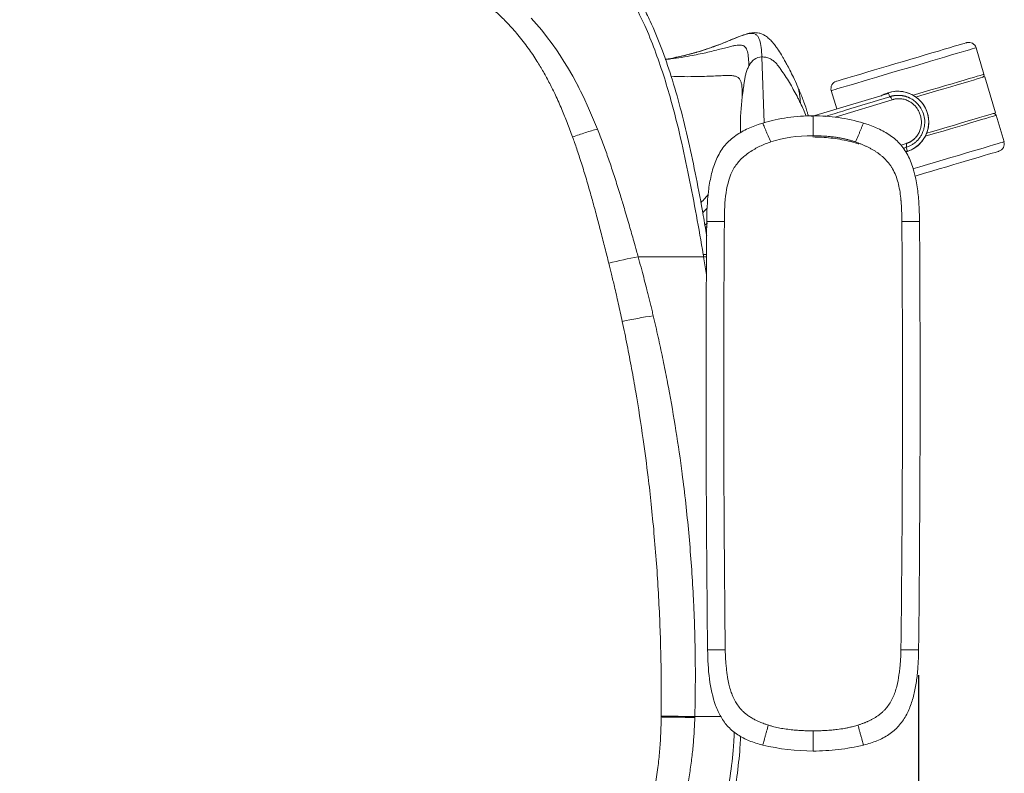
# Model space of a CAD drawing. Units: millimetres. Extents: x -26083 to -22672, y 30312 to 31197.
# Drawn here: x -25738 to -25347, y 30663 to 30963 of the extents above; entities that cross this region are included whole.
import ezdxf

# ---------------------------------------------------------------- set-up
doc = ezdxf.new("R2010")
doc.units = ezdxf.units.MM
doc.styles.get("Standard").update_dxf_attribs({"font": 'txt', "bigfont": 'gbcbig.shx'})
doc.dimstyles.new('ISO-25', dxfattribs={"dimtxt": 2.5, "dimasz": 2.5, "dimexe": 1.25, "dimexo": 0.625, "dimtad": 1, "dimtxsty": 'Standard', "dimcen": 2.5, "dimadec": 0, "dimazin": 0, "dimtfac": 1, "dimtmove": 0, "dimatfit": 3, "dimfxl": 1, "dimarcsym": 0})

# ---------------------------------------------------------------- blocks, each defined once
blk = doc.blocks.new('*D0')
at = {"color": 1, "lineweight": -2, "transparency": 16777216}
for p, q in [((-26044.98, 30702.31), (-26044.98, 30311.93)), ((-25381.19, 30702.31), (-25381.19, 30311.93)), ((-26034.98, 30321.93), (-25391.19, 30321.93))]:
    blk.add_line(p, q, dxfattribs=at)
at = {"color": 1, "transparency": 16777216}
for points in [[(-26034.98, 30323.6), (-26034.98, 30320.27), (-26044.98, 30321.93)], [(-25391.19, 30323.6), (-25391.19, 30320.27), (-25381.19, 30321.93)]]:
    blk.add_solid(points, dxfattribs=at)
at = {"layer": 'Defpoints', "color": 0, "transparency": 16777216}
for p in [(-26044.98, 30712.31), (-25381.19, 30712.31), (-25381.19, 30321.93)]:
    blk.add_point(p, dxfattribs=at)
at = {"color": 1, "transparency": 16777216, "insert": (-25713.08, 30341.93), "char_height": 20, "attachment_point": 5}
blk.add_mtext('W', dxfattribs=at)

msp = doc.modelspace()

# ---------------------------------------------------------------- linework, layer by layer
at = {"color": 7, "linetype": 'Continuous', "lineweight": 15}
for p, q in [((-25355.22, 30940.99), (-25358.34, 30951.54)), ((-25350.67, 30925.65), (-25354.93, 30940.04)), ((-25429.29, 30936.2), (-25429.45, 30936.51)), ((-25396.14, 30932.39), (-25423.7, 30924.28)), ((-25415.87, 30934.5), (-25413.71, 30927.22)), ((-25347.26, 30914.15), (-25350.39, 30924.69)), ((-25465.64, 30878.52), (-25465.35, 30878.69))]:
    msp.add_line(p, q, dxfattribs=at)
at = {"color": 8, "linetype": 'Continuous', "lineweight": 15}
for p, q in [((-25442.58, 30921.71), (-25443.42, 30947.87)), ((-25391.66, 30930.86), (-25414.38, 30923.9)), ((-25388.16, 30912.78), (-25386.09, 30913.49)), ((-25386.14, 30911.94), (-25387.19, 30911.58)), ((-25386.4, 30910.37), (-25385.73, 30910.61)), ((-25465.01, 30882), (-25466.07, 30881.07)), ((-25465.34, 30880.5), (-25465.9, 30880.06)), ((-25465.67, 30878.73), (-25465.35, 30878.93)), ((-25465.37, 30869.35), (-25466.71, 30869.41)), ((-25465.39, 30861.32), (-25466.56, 30868.49)), ((-25465.37, 30868.45), (-25466.56, 30868.49))]:
    msp.add_line(p, q, dxfattribs=at)
at = {"color": 8, "linetype": 'Continuous', "lineweight": 15, "flags": 128}
for points in [[(-25508.74, 30919.22), (-25512.25, 30927.56), (-25514.3, 30931.97), (-25515.41, 30934.23), (-25515.98, 30935.38), (-25516.28, 30935.95), (-25516.42, 30936.24), (-25516.5, 30936.38), (-25516.54, 30936.45), (-25516.55, 30936.49), (-25516.56, 30936.51), (-25516.57, 30936.52), (-25516.57, 30936.52), (-25516.57, 30936.52), (-25516.57, 30936.53), (-25516.57, 30936.53), (-25516.57, 30936.53), (-25516.57, 30936.53), (-25516.57, 30936.53), (-25516.57, 30936.53), (-25516.57, 30936.53), (-25516.57, 30936.53), (-25517.23, 30937.78), (-25518.55, 30940.2), (-25520.61, 30943.78), (-25522.03, 30946.12), (-25523.51, 30948.43), (-25525.04, 30950.7), (-25526.69, 30953.03), (-25528.94, 30956.04), (-25530.89, 30958.47), (-25532.94, 30960.9), (-25535.13, 30963.33)], [(-25358.34, 30951.54), (-25358.51, 30951.49), (-25359.01, 30951.34), (-25359.85, 30951.1), (-25361, 30950.75), (-25362.46, 30950.32), (-25364.21, 30949.8), (-25366.22, 30949.21), (-25368.48, 30948.54), (-25370.96, 30947.8), (-25373.63, 30947.01), (-25376.46, 30946.17), (-25379.41, 30945.3), (-25382.45, 30944.4), (-25385.55, 30943.48), (-25388.66, 30942.56), (-25391.76, 30941.64), (-25394.8, 30940.74), (-25397.75, 30939.87), (-25400.58, 30939.03), (-25403.25, 30938.24), (-25405.73, 30937.51), (-25407.99, 30936.84), (-25410, 30936.24), (-25411.75, 30935.72), (-25413.21, 30935.29), (-25414.36, 30934.95), (-25415.2, 30934.7), (-25415.7, 30934.55), (-25415.87, 30934.5)], [(-25383.36, 30932.66), (-25382.42, 30932.94), (-25379.33, 30933.85), (-25376.28, 30934.75), (-25373.33, 30935.63), (-25370.51, 30936.47), (-25367.84, 30937.26), (-25365.36, 30937.99), (-25363.1, 30938.66), (-25361.08, 30939.26), (-25359.33, 30939.77), (-25357.87, 30940.21), (-25356.72, 30940.55), (-25355.89, 30940.8), (-25355.38, 30940.94), (-25355.22, 30940.99)], [(-25350.39, 30924.69), (-25350.56, 30924.64), (-25351.06, 30924.5), (-25351.89, 30924.25), (-25353.05, 30923.91), (-25354.5, 30923.48), (-25356.25, 30922.96), (-25358.27, 30922.36), (-25360.53, 30921.69), (-25363.01, 30920.96), (-25365.68, 30920.17), (-25368.51, 30919.33), (-25371.46, 30918.45), (-25374.5, 30917.55), (-25377.59, 30916.64), (-25378.53, 30916.36)], [(-25383.48, 30903.42), (-25380.68, 30904.25), (-25377.59, 30905.17), (-25374.47, 30906.09), (-25371.37, 30907.01), (-25368.33, 30907.91), (-25365.38, 30908.78), (-25362.55, 30909.62), (-25359.89, 30910.41), (-25357.41, 30911.14), (-25355.14, 30911.81), (-25353.13, 30912.41), (-25351.38, 30912.93), (-25349.92, 30913.36), (-25348.77, 30913.7), (-25347.94, 30913.95), (-25347.43, 30914.1), (-25347.26, 30914.15)]]:
    msp.add_lwpolyline(points, dxfattribs=at)
at = {"color": 7, "linetype": 'Continuous', "lineweight": 15, "flags": 128}
for points in [[(-25413.84, 30938.23), (-25413.68, 30938.28), (-25413.17, 30938.43), (-25412.34, 30938.68), (-25411.19, 30939.02), (-25409.73, 30939.45), (-25408, 30939.96), (-25406, 30940.55), (-25403.76, 30941.21), (-25401.32, 30941.94), (-25398.71, 30942.71), (-25395.96, 30943.53), (-25393.1, 30944.37), (-25390.17, 30945.24), (-25387.22, 30946.12), (-25384.27, 30946.99), (-25381.38, 30947.85), (-25378.56, 30948.68), (-25375.88, 30949.48), (-25373.34, 30950.23), (-25371, 30950.92), (-25368.88, 30951.55), (-25367.01, 30952.1), (-25365.41, 30952.57), (-25364.11, 30952.96), (-25363.12, 30953.26), (-25362.45, 30953.45), (-25362.11, 30953.55), (-25362.07, 30953.57)], [(-25354.93, 30940.04), (-25354.93, 30940.03), (-25355.16, 30939.97), (-25355.73, 30939.8), (-25356.64, 30939.53), (-25357.88, 30939.16), (-25359.44, 30938.7), (-25361.29, 30938.15), (-25363.42, 30937.52), (-25365.8, 30936.82), (-25368.39, 30936.05), (-25371.17, 30935.23), (-25374.1, 30934.36), (-25377.15, 30933.45), (-25380.28, 30932.53), (-25382.24, 30931.95)], [(-25393.11, 30933.38), (-25394.56, 30932.96), (-25395.7, 30932.63)], [(-25393.11, 30933.39), (-25393.16, 30933.54), (-25393.19, 30933.65)], [(-25392.68, 30932.06), (-25392.92, 30932.8), (-25393.11, 30933.39)], [(-25350.67, 30925.65), (-25350.67, 30925.65), (-25350.9, 30925.59), (-25351.47, 30925.42), (-25352.38, 30925.15), (-25353.62, 30924.78), (-25355.18, 30924.32), (-25357.03, 30923.77), (-25359.16, 30923.14), (-25361.54, 30922.44), (-25364.13, 30921.67), (-25366.91, 30920.84), (-25369.84, 30919.98), (-25372.89, 30919.07), (-25376.02, 30918.14), (-25377.98, 30917.56)], [(-25386.14, 30911.94), (-25385.9, 30911.2), (-25385.71, 30910.62)], [(-25385.71, 30910.62), (-25385.66, 30910.47), (-25385.62, 30910.35)], [(-25349.29, 30910.42), (-25349.46, 30910.37), (-25349.96, 30910.22), (-25350.79, 30909.97), (-25351.94, 30909.63), (-25353.4, 30909.2), (-25355.13, 30908.69), (-25357.13, 30908.1), (-25359.37, 30907.43), (-25361.81, 30906.71), (-25364.42, 30905.94), (-25367.18, 30905.12), (-25370.03, 30904.27), (-25372.96, 30903.41), (-25375.92, 30902.53), (-25378.86, 30901.66), (-25381.76, 30900.8), (-25382.61, 30900.55)]]:
    msp.add_lwpolyline(points, dxfattribs=at)
at = {"color": 7, "linetype": 'Continuous', "lineweight": 15}
for centre, radius, start, end in [((-25361.22, 30950.69), 3, 16.5, 106.5), ((-25356.17, 30940.71), 1, 286.5, 16.5), ((-25412.99, 30935.35), 3, 106.5, 196.5), ((-25389.41, 30922), 12.26, 0, 107.987), ((-25389.41, 30922), 12.25, 288.0002, 107.9998), ((-25351.35, 30924.41), 1, 16.5, 106.5), ((-25389.41, 30922), 12.26, 286.542, 0), ((-25350.14, 30913.3), 3, 286.5, 16.5), ((-25466.01, 30718.32), 152.47, 100.0283, 104.517), ((-25462.09, 30676.8), 170.01, 98.2779, 102.501), ((-25493.55, 29365.92), 1320.1, 88.98067, 89.55974)]:
    msp.add_arc(centre, radius, start, end, dxfattribs=at)
at = {"color": 8, "linetype": 'Continuous', "lineweight": 15}
for points, knots in [([(-25518.6, 30916.08), (-25519.3, 30917.99), (-25520.65, 30921.66), (-25522.92, 30927.22), (-25525.23, 30932.41), (-25527.69, 30937.4), (-25530.13, 30941.9), (-25532.96, 30946.6), (-25536.28, 30951.54), (-25540.18, 30956.58), (-25544.33, 30961.23), (-25548.66, 30965.48), (-25552.93, 30969.14), (-25557.19, 30972.4), (-25561.35, 30975.29), (-25565.84, 30978.11), (-25570.66, 30980.86), (-25575.81, 30983.51), (-25581.29, 30986.03), (-25586.37, 30988.18), (-25589.67, 30989.38), (-25591, 30989.87)], [0, 0, 0, 0, 0.056814, 0.109257, 0.167897, 0.215458, 0.264931, 0.310991, 0.368838, 0.431388, 0.488819, 0.542835, 0.600665, 0.645415, 0.692412, 0.741643, 0.793093, 0.846743, 0.902588, 0.960688, 1, 1, 1, 1]), ([(-25466.71, 30869.41), (-25467.61, 30874.56), (-25469.4, 30884.86), (-25472.33, 30900.27), (-25475.61, 30915.6), (-25479.01, 30929.12), (-25482.49, 30940.81), (-25485.92, 30950.69), (-25489.69, 30960.08), (-25492.67, 30966), (-25494.09, 30968.81)], [0, 0, 0, 0, 0.150985, 0.302126, 0.453445, 0.604966, 0.706106, 0.807343, 0.908667, 1, 1, 1, 1]), ([(-25456.04, 30954.54), (-25455.97, 30954.57), (-25455, 30954.96), (-25453.47, 30955.59), (-25451.53, 30956.35), (-25449.98, 30956.86), (-25448.31, 30957.27), (-25446.84, 30957.3), (-25445.66, 30956.79), (-25444.85, 30955.88), (-25444.12, 30954.26), (-25443.61, 30951.69), (-25443.49, 30949.14), (-25443.42, 30947.87)], [0, 0, 0, 0, 0.004083, 0.053877, 0.103704, 0.153527, 0.203343, 0.302911, 0.402497, 0.50209, 0.601687, 0.800831, 1, 1, 1, 1]), ([(-25448.58, 30944.3), (-25448.63, 30945.36), (-25448.72, 30947.49), (-25449.05, 30949.7), (-25449.56, 30951.13), (-25450.15, 30951.98), (-25451.08, 30952.54), (-25452.34, 30952.66), (-25453.85, 30952.47), (-25455.31, 30952.17), (-25457.16, 30951.71), (-25459.41, 30951.12), (-25462.03, 30950.44), (-25464.89, 30949.74), (-25467.91, 30949.07), (-25472.78, 30948.11), (-25477.43, 30947.33), (-25481.06, 30946.96), (-25481.78, 30946.88)], [0, 0, 0, 0, 0.146341, 0.292711, 0.365925, 0.439093, 0.512236, 0.585453, 0.622079, 0.658682, 0.695281, 0.731876, 0.76846, 0.805057, 0.84165, 0.878235, 0.975766, 1, 1, 1, 1]), ([(-25451.2, 30932.03), (-25451.21, 30932.84), (-25451.24, 30934.37), (-25451.37, 30936.31), (-25451.63, 30937.83), (-25452.08, 30938.95), (-25452.78, 30939.74), (-25453.8, 30940.23), (-25455.23, 30940.48), (-25457.13, 30940.53), (-25459.58, 30940.45), (-25462.62, 30940.29), (-25466.29, 30940.13), (-25470.63, 30940.04), (-25475.09, 30940.03), (-25478.12, 30940.14), (-25479.46, 30940.18)], [0, 0, 0, 0, 0.129658, 0.243449, 0.342492, 0.428063, 0.501642, 0.565, 0.62031, 0.670264, 0.718029, 0.766904, 0.819856, 0.879253, 0.946909, 1, 1, 1, 1]), ([(-25451.2, 30932.03), (-25451.63, 30927.86), (-25452.13, 30923.09), (-25451.94, 30918.3), (-25451.91, 30917.7)], [0, 0, 0, 0, 0.8739549, 1, 1, 1, 1]), ([(-25418.13, 30924.27), (-25415.51, 30925.07), (-25407.01, 30927.67), (-25398.54, 30930.27), (-25392.67, 30932.06)], [0, 0, 0, 0, 0.30793, 1, 1, 1, 1]), ([(-25428.09, 30929.46), (-25427.27, 30927.8), (-25426.44, 30926.13), (-25425.86, 30924.38), (-25425.86, 30924.37)], [0, 0, 0, 0, 0.997482, 1, 1, 1, 1]), ([(-25467.67, 30889.96), (-25467.09, 30890.58), (-25466.07, 30891.64), (-25465.15, 30892.73), (-25464.76, 30893.18)], [0, 0, 0, 0, 0.581173, 1, 1, 1, 1]), ([(-25465.19, 30887.81), (-25465.23, 30887.77), (-25465.78, 30887.15), (-25466.38, 30886.55), (-25466.93, 30885.99)], [0, 0, 0, 0, 0.076797, 1, 1, 1, 1]), ([(-25459.75, 30685.83), (-25460.36, 30685.83), (-25463.47, 30685.82), (-25467.13, 30685.82), (-25470.07, 30685.82)], [0, 0, 0, 0, 0.196109, 1, 1, 1, 1]), ([(-25613.17, 30552.46), (-25606.74, 30553.16), (-25593.86, 30554.54), (-25574.66, 30557.23), (-25558.13, 30560.25), (-25544.3, 30563.53), (-25533.11, 30566.77), (-25522.13, 30570.7), (-25511.45, 30575.48), (-25501.81, 30580.94), (-25493.29, 30587.02), (-25485.91, 30593.58), (-25479.3, 30600.99), (-25473.58, 30609.14), (-25468.75, 30617.89), (-25464.47, 30627.66), (-25460.86, 30638.43), (-25457.97, 30650.11), (-25455.95, 30661.95), (-25454.77, 30671.83), (-25454.46, 30677.76), (-25454.36, 30679.7)], [0, 0, 0, 0, 0.084028, 0.168265, 0.252753, 0.303588, 0.354541, 0.40563, 0.456878, 0.508314, 0.551348, 0.594528, 0.637793, 0.681109, 0.724433, 0.767703, 0.819556, 0.871367, 0.923137, 0.974863, 1, 1, 1, 1])]:
    msp.add_open_spline(points, degree=3, knots=knots, dxfattribs=at)
at = {"color": 7, "linetype": 'Continuous', "lineweight": 15}
for points, knots in [([(-25465.35, 30876.87), (-25465.8, 30879.54), (-25467.11, 30887.29), (-25469.45, 30899.78), (-25472.44, 30914.08), (-25475.69, 30927.48), (-25479.27, 30939.96), (-25483.25, 30951.45), (-25487.01, 30960.73), (-25489.7, 30966.02), (-25490.68, 30967.95)], [0, 0, 0, 0, 0.085356, 0.247519, 0.401209, 0.546466, 0.683308, 0.811721, 0.931655, 1, 1, 1, 1]), ([(-25456.04, 30954.53), (-25456.26, 30954.43), (-25457.2, 30954.01), (-25458.76, 30953.37), (-25460.76, 30952.61), (-25463.13, 30951.75), (-25466.13, 30950.72), (-25469.13, 30949.8), (-25472.16, 30948.96), (-25474.73, 30948.29), (-25477.49, 30947.66), (-25479.89, 30947.19), (-25481.3, 30946.99), (-25481.8, 30946.93)], [0, 0, 0, 0, 0.025813, 0.108576, 0.206789, 0.304093, 0.400364, 0.554056, 0.632176, 0.719057, 0.819669, 0.936626, 1, 1, 1, 1]), ([(-25478.44, 30947.57), (-25477.28, 30947.8), (-25473.71, 30948.52), (-25469.09, 30949.82), (-25464.62, 30951.26), (-25461.42, 30952.4), (-25458.5, 30953.53), (-25456.84, 30954.21), (-25456.04, 30954.54)], [0, 0, 0, 0, 0.140306, 0.43077, 0.576025, 0.721326, 0.866664, 1, 1, 1, 1]), ([(-25429.35, 30936.37), (-25429.87, 30937.51), (-25430.81, 30939.62), (-25432.21, 30942.45), (-25433.39, 30944.68), (-25434.31, 30946.36), (-25435.05, 30947.63), (-25436, 30949.22), (-25436.97, 30950.72), (-25437.88, 30952.02), (-25438.55, 30952.92), (-25439.4, 30953.97), (-25440.56, 30955.18), (-25441.9, 30956.25), (-25443.32, 30957), (-25445.03, 30957.52), (-25446.84, 30957.59), (-25448.9, 30957.23), (-25450.95, 30956.57), (-25452.92, 30955.81), (-25455.03, 30954.95), (-25456.78, 30954.22), (-25457.91, 30953.77), (-25458.06, 30953.72)], [0, 0, 0, 0, 0.0653551, 0.1200924, 0.1637298, 0.1960215, 0.2189212, 0.2395732, 0.2925691, 0.315005, 0.3368935, 0.372612, 0.4161817, 0.4674461, 0.509701, 0.5532579, 0.6455189, 0.7368552, 0.8177136, 0.8695919, 0.9271329, 0.9904234, 1, 1, 1, 1]), ([(-25461.96, 30952.22), (-25462.59, 30951.99), (-25464.13, 30951.41), (-25465.78, 30950.88), (-25466.75, 30950.56)], [0, 0, 0, 0, 0.409493, 1, 1, 1, 1]), ([(-25469.07, 30949.85), (-25469.76, 30949.64), (-25471.56, 30949.12), (-25474.7, 30948.33), (-25477.14, 30947.8), (-25478.43, 30947.53)], [0, 0, 0, 0, 0.231806, 0.595562, 1, 1, 1, 1]), ([(-25448.58, 30944.3), (-25448.45, 30944.54), (-25448.31, 30944.78), (-25448.03, 30945.24), (-25447.88, 30945.46), (-25447.39, 30946.12), (-25447, 30946.52), (-25445.66, 30947.51), (-25444.54, 30947.87), (-25443.42, 30947.87)], [0, 0, 0, 0, 0.125, 0.125, 0.25, 0.25, 0.5, 0.5, 1, 1, 1, 1]), ([(-25428.09, 30929.46), (-25428.31, 30929.93), (-25428.54, 30930.4), (-25429, 30931.33), (-25429.23, 30931.79), (-25429.94, 30933.17), (-25430.44, 30934.08), (-25431.45, 30935.9), (-25431.97, 30936.8), (-25433.04, 30938.58), (-25433.59, 30939.46), (-25434.72, 30941.2), (-25435.29, 30942.07), (-25436.18, 30943.34), (-25436.49, 30943.77), (-25437.12, 30944.59), (-25437.46, 30944.99), (-25438.17, 30945.75), (-25438.55, 30946.11), (-25439.39, 30946.75), (-25439.84, 30947.03), (-25440.8, 30947.47), (-25441.31, 30947.63), (-25442.36, 30947.83), (-25442.89, 30947.87), (-25443.42, 30947.87)], [0, 0, 0, 0, 0.0625, 0.0625, 0.125, 0.125, 0.25, 0.25, 0.375, 0.375, 0.5, 0.5, 0.625, 0.625, 0.6875, 0.6875, 0.75, 0.75, 0.8125, 0.8125, 0.875, 0.875, 0.9375, 0.9375, 1, 1, 1, 1]), ([(-25451.2, 30932.03), (-25451.08, 30933.07), (-25450.95, 30934.11), (-25450.75, 30935.67), (-25450.67, 30936.19), (-25450.52, 30937.23), (-25450.44, 30937.75), (-25450.28, 30938.79), (-25450.2, 30939.31), (-25450.01, 30940.34), (-25449.89, 30940.85), (-25449.61, 30941.87), (-25449.45, 30942.37), (-25449.06, 30943.35), (-25448.83, 30943.84), (-25448.58, 30944.3)], [0, 0, 0, 0, 0.25, 0.25, 0.375, 0.375, 0.5, 0.5, 0.625, 0.625, 0.75, 0.75, 0.875, 0.875, 1, 1, 1, 1]), ([(-25424.97, 30924.41), (-25425.1, 30924.86), (-25425.41, 30926), (-25426.06, 30928.05), (-25427.12, 30931.05), (-25428.23, 30933.83), (-25429.1, 30935.74), (-25429.32, 30936.23)], [0, 0, 0, 0, 0.1175864, 0.2969498, 0.5173503, 0.8745848, 1, 1, 1, 1]), ([(-25429.29, 30936.2), (-25429.1, 30935.71), (-25428.94, 30935.2), (-25428.67, 30934.14), (-25428.56, 30933.59), (-25428.29, 30931.89), (-25428.18, 30930.7), (-25428.09, 30929.46)], [0, 0, 0, 0, 0.25, 0.25, 0.5, 0.5, 1, 1, 1, 1]), ([(-25395.69, 30932.63), (-25395.78, 30932.58), (-25395.93, 30932.5), (-25396.07, 30932.42), (-25396.14, 30932.39)], [0, 0, 0, 0, 0.543751, 1, 1, 1, 1]), ([(-25395.69, 30932.63), (-25395.44, 30932.75), (-25394.98, 30932.98), (-25394.21, 30933.31), (-25393.54, 30933.54), (-25393.25, 30933.64), (-25393.19, 30933.65)], [0, 0, 0, 0, 0.463591, 0.821306, 0.964393, 1, 1, 1, 1]), ([(-25392.68, 30932.06), (-25392.58, 30932.1), (-25392.38, 30932.16), (-25392.09, 30932.25), (-25391.79, 30932.33), (-25391.48, 30932.4), (-25391.18, 30932.46), (-25390.87, 30932.51), (-25390.56, 30932.55), (-25390.24, 30932.59), (-25389.93, 30932.61), (-25389.61, 30932.62), (-25389.29, 30932.63), (-25388.98, 30932.62), (-25388.66, 30932.61), (-25388.34, 30932.59), (-25388.02, 30932.55), (-25387.7, 30932.51), (-25387.38, 30932.45), (-25387.07, 30932.39), (-25386.75, 30932.32), (-25386.44, 30932.23), (-25386.13, 30932.14), (-25385.82, 30932.04), (-25385.51, 30931.92), (-25385.21, 30931.8), (-25384.91, 30931.67), (-25384.12, 30931.29), (-25382.83, 30930.49), (-25381.37, 30929.11), (-25380.1, 30927.37), (-25379.14, 30925.27), (-25378.67, 30922.84), (-25378.77, 30920.54), (-25379.23, 30918.66), (-25379.77, 30917.38), (-25380.24, 30916.55), (-25380.6, 30916), (-25380.98, 30915.47), (-25381.4, 30914.97), (-25381.85, 30914.51), (-25382.32, 30914.07), (-25382.81, 30913.66), (-25383.32, 30913.29), (-25383.86, 30912.95), (-25384.41, 30912.64), (-25384.97, 30912.37), (-25385.55, 30912.13), (-25385.94, 30912), (-25386.14, 30911.94)], [0, 0, 0, 0, 0.009488, 0.018982, 0.028485, 0.037995, 0.047514, 0.057042, 0.066579, 0.076126, 0.085683, 0.095251, 0.10483, 0.114421, 0.124024, 0.13364, 0.143268, 0.152909, 0.162565, 0.172234, 0.181918, 0.191617, 0.201332, 0.211062, 0.220809, 0.230572, 0.240352, 0.250149, 0.308741, 0.374831, 0.427481, 0.499783, 0.578278, 0.646092, 0.703213, 0.749644, 0.769245, 0.788776, 0.808242, 0.827646, 0.846989, 0.866277, 0.885512, 0.904697, 0.923836, 0.942932, 0.961989, 0.981011, 1, 1, 1, 1]), ([(-25392.67, 30932.06), (-25392.61, 30932.07), (-25392.54, 30932.05), (-25392.37, 30931.95), (-25392.28, 30931.87), (-25392.1, 30931.65), (-25392, 30931.51), (-25391.82, 30931.2), (-25391.74, 30931.03), (-25391.66, 30930.86)], [0, 0, 0, 0, 0.25, 0.25, 0.5, 0.5, 0.75, 0.75, 1, 1, 1, 1]), ([(-25386.09, 30913.5), (-25386, 30913.52), (-25385.82, 30913.58), (-25385.56, 30913.67), (-25385.29, 30913.78), (-25385.03, 30913.89), (-25384.78, 30914.01), (-25384.53, 30914.14), (-25384.28, 30914.29), (-25384.04, 30914.44), (-25383.8, 30914.6), (-25383.56, 30914.77), (-25383.33, 30914.95), (-25382.73, 30915.45), (-25381.85, 30916.38), (-25381.09, 30917.62), (-25380.65, 30918.65), (-25380.4, 30919.39), (-25380.22, 30920.15), (-25380.1, 30920.92), (-25380.06, 30921.69), (-25380.08, 30922.47), (-25380.17, 30923.26), (-25380.33, 30924.06), (-25380.61, 30925.06), (-25381.06, 30926.22), (-25381.78, 30927.46), (-25382.67, 30928.55), (-25383.72, 30929.49), (-25384.76, 30930.17), (-25385.72, 30930.64), (-25386.54, 30930.94), (-25387.4, 30931.15), (-25388.14, 30931.26), (-25388.77, 30931.3), (-25389.27, 30931.3), (-25389.77, 30931.27), (-25390.25, 30931.22), (-25390.73, 30931.13), (-25391.2, 30931.01), (-25391.51, 30930.91), (-25391.66, 30930.86)], [0, 0, 0, 0, 0.010476, 0.020898, 0.031282, 0.041642, 0.051992, 0.062346, 0.072719, 0.083126, 0.093581, 0.104098, 0.114692, 0.125375, 0.188019, 0.249798, 0.278163, 0.30589, 0.333191, 0.360289, 0.387405, 0.414759, 0.442562, 0.471009, 0.500279, 0.552235, 0.602024, 0.6508, 0.699833, 0.750401, 0.781422, 0.812259, 0.843305, 0.87495, 0.893129, 0.911083, 0.928884, 0.946603, 0.964314, 0.982089, 1, 1, 1, 1]), ([(-25423.08, 30924.51), (-25426.46, 30924.51), (-25429.85, 30924.26), (-25436.54, 30923.28), (-25439.84, 30922.55), (-25443.08, 30921.59)], [0, 0, 0, 0, 0.5, 0.5, 1, 1, 1, 1]), ([(-25423.08, 30916.55), (-25423.08, 30917.44), (-25423.08, 30919.19), (-25423.08, 30921.66), (-25423.08, 30923.45), (-25423.08, 30924.38), (-25423.08, 30924.46), (-25423.08, 30924.51)], [0, 0, 0, 0, 0.264654, 0.52131, 0.764247, 0.879541, 1, 1, 1, 1]), ([(-25403.08, 30921.59), (-25406.32, 30922.55), (-25409.63, 30923.28), (-25416.32, 30924.26), (-25419.7, 30924.51), (-25423.08, 30924.51)], [0, 0, 0, 0, 0.5, 0.5, 1, 1, 1, 1]), ([(-25508.74, 30919.22), (-25510.22, 30918.82), (-25511.84, 30918.34), (-25515.2, 30917.27), (-25516.92, 30916.68), (-25518.6, 30916.08)], [0, 0, 0, 0, 0.5, 0.5, 1, 1, 1, 1]), ([(-25492.56, 30868.46), (-25492.78, 30869.24), (-25493.36, 30871.34), (-25494.23, 30874.43), (-25495.17, 30877.76), (-25496.41, 30882.07), (-25497.89, 30887.12), (-25499.74, 30893.25), (-25501.57, 30899.11), (-25503.24, 30904.17), (-25504.58, 30908.05), (-25505.57, 30910.87), (-25506.6, 30913.67), (-25507.65, 30916.45), (-25508.37, 30918.3), (-25508.74, 30919.22)], [0, 0, 0, 0, 0.045798, 0.122382, 0.180383, 0.240603, 0.374489, 0.476232, 0.601267, 0.720036, 0.776161, 0.832217, 0.888208, 0.944135, 1, 1, 1, 1]), ([(-25444.92, 30921), (-25446.69, 30920.4), (-25448.47, 30919.68), (-25451.86, 30917.95), (-25453.48, 30916.94), (-25455.7, 30915.18), (-25456.41, 30914.55), (-25457.73, 30913.21), (-25458.35, 30912.49), (-25460.04, 30910.18), (-25460.97, 30908.46), (-25462.5, 30904.77), (-25463.09, 30902.8), (-25464.04, 30898.74), (-25464.39, 30896.65), (-25465.16, 30890.38), (-25465.31, 30886.21), (-25465.34, 30882.51)], [0, 0, 0, 0, 0.125, 0.125, 0.25, 0.25, 0.3125, 0.3125, 0.375, 0.375, 0.5, 0.5, 0.625, 0.625, 0.75, 0.75, 1, 1, 1, 1]), ([(-25439.89, 30914.12), (-25440.24, 30914.91), (-25440.59, 30915.7), (-25441.11, 30916.87), (-25441.28, 30917.26), (-25441.61, 30918.03), (-25441.77, 30918.41), (-25442.08, 30919.15), (-25442.22, 30919.51), (-25442.49, 30920.17), (-25442.62, 30920.48), (-25442.83, 30921), (-25442.92, 30921.21), (-25443.05, 30921.51), (-25443.08, 30921.59), (-25443.08, 30921.59)], [0, 0, 0, 0, 0.25, 0.25, 0.375, 0.375, 0.5, 0.5, 0.625, 0.625, 0.75, 0.75, 0.875, 0.875, 1, 1, 1, 1]), ([(-25403.08, 30921.59), (-25403.08, 30921.59), (-25403.12, 30921.51), (-25403.25, 30921.21), (-25403.34, 30921), (-25403.55, 30920.48), (-25403.68, 30920.17), (-25403.94, 30919.51), (-25404.09, 30919.15), (-25404.39, 30918.41), (-25404.55, 30918.03), (-25404.89, 30917.26), (-25405.06, 30916.87), (-25405.57, 30915.7), (-25405.93, 30914.91), (-25406.27, 30914.12)], [0, 0, 0, 0, 0.125, 0.125, 0.25, 0.25, 0.375, 0.375, 0.5, 0.5, 0.625, 0.625, 0.75, 0.75, 1, 1, 1, 1]), ([(-25380.83, 30882.51), (-25380.85, 30884.36), (-25380.89, 30886.34), (-25381.1, 30890.44), (-25381.27, 30892.55), (-25382.07, 30898.91), (-25382.97, 30903.16), (-25384.93, 30907.78), (-25385.79, 30909.55), (-25387.36, 30911.96), (-25389.21, 30914.08), (-25392.01, 30916.53), (-25394.4, 30917.99), (-25397.74, 30919.68), (-25399.47, 30920.4), (-25401.25, 30921)], [0, 0, 0, 0, 0.125, 0.125, 0.25, 0.25, 0.5, 0.5, 0.5625, 0.625, 0.6875, 0.75, 0.875, 0.875, 1, 1, 1, 1]), ([(-25504.23, 30865.92), (-25504.48, 30866.93), (-25504.99, 30868.96), (-25505.76, 30872.02), (-25506.55, 30875.13), (-25507.58, 30879.11), (-25508.9, 30884.15), (-25510.23, 30889.07), (-25511.37, 30893.15), (-25512.23, 30896.18), (-25513.15, 30899.32), (-25514.1, 30902.46), (-25515.06, 30905.56), (-25516.02, 30908.54), (-25516.93, 30911.28), (-25517.78, 30913.76), (-25518.34, 30915.33), (-25518.6, 30916.08)], [0, 0, 0, 0, 0.059659, 0.120153, 0.181479, 0.243634, 0.356372, 0.480666, 0.536147, 0.599994, 0.661961, 0.723909, 0.788794, 0.848841, 0.904053, 0.954438, 1, 1, 1, 1]), ([(-25404.88, 30913.3), (-25405.11, 30913.37), (-25406.47, 30913.83), (-25410.16, 30914.75), (-25416.01, 30915.86), (-25420.76, 30916.01), (-25423.14, 30916.09)], [0, 0, 0, 0, 0.039009, 0.231268, 0.615667, 1, 1, 1, 1]), ([(-25406.27, 30914.12), (-25406.48, 30914.19), (-25406.88, 30914.33), (-25407.5, 30914.52), (-25408.11, 30914.7), (-25408.72, 30914.87), (-25409.32, 30915.03), (-25409.93, 30915.18), (-25410.54, 30915.33), (-25411.15, 30915.46), (-25411.75, 30915.58), (-25412.36, 30915.7), (-25412.97, 30915.8), (-25413.57, 30915.9), (-25414.54, 30916.04), (-25415.87, 30916.21), (-25417.6, 30916.36), (-25419.38, 30916.47), (-25421.21, 30916.54), (-25422.45, 30916.55), (-25423.08, 30916.55)], [0, 0, 0, 0, 0.037777, 0.075312, 0.112621, 0.149719, 0.186619, 0.223337, 0.259886, 0.296288, 0.332565, 0.368738, 0.404827, 0.440851, 0.476825, 0.576031, 0.677475, 0.781645, 0.889006, 1, 1, 1, 1]), ([(-25439.89, 30914.12), (-25441.35, 30913.63), (-25442.79, 30913.05), (-25445.61, 30911.7), (-25447, 30910.93), (-25449.59, 30909.18), (-25450.8, 30908.19), (-25452.42, 30906.53), (-25452.93, 30905.95), (-25453.86, 30904.72), (-25454.29, 30904.07), (-25457.76, 30897.95), (-25458.28, 30890.5), (-25458.34, 30882.55)], [0, 0, 0, 0, 0.125, 0.125, 0.25, 0.25, 0.375, 0.375, 0.4375, 0.4375, 0.5, 0.5, 1, 1, 1, 1]), ([(-25387.83, 30882.55), (-25387.84, 30883.05), (-25387.85, 30883.99), (-25387.87, 30885.33), (-25387.91, 30886.54), (-25387.95, 30887.62), (-25388, 30888.56), (-25388.05, 30889.38), (-25388.11, 30890.07), (-25388.15, 30890.64), (-25388.19, 30891.09), (-25388.22, 30891.41), (-25388.25, 30891.62), (-25388.37, 30892.8), (-25388.65, 30894.93), (-25389.3, 30897.96), (-25390.2, 30900.8), (-25391.11, 30902.74), (-25391.79, 30903.89), (-25392.2, 30904.55), (-25392.99, 30905.66), (-25394.26, 30907.12), (-25395.71, 30908.44), (-25396.93, 30909.4), (-25397.89, 30910.08), (-25398.86, 30910.7), (-25399.87, 30911.3), (-25400.9, 30911.85), (-25401.96, 30912.38), (-25403.02, 30912.86), (-25404.1, 30913.32), (-25405.18, 30913.74), (-25405.91, 30914), (-25406.27, 30914.12)], [0, 0, 0, 0, 0.03696, 0.070521, 0.100717, 0.127597, 0.15122, 0.171648, 0.188942, 0.20316, 0.214351, 0.222559, 0.227816, 0.230141, 0.311057, 0.388524, 0.462574, 0.533731, 0.548347, 0.5629, 0.591903, 0.649753, 0.707793, 0.738837, 0.766272, 0.795595, 0.824955, 0.854318, 0.883641, 0.912879, 0.942019, 0.971057, 1, 1, 1, 1]), ([(-25386.14, 30911.94), (-25386.09, 30911.97), (-25386.04, 30912.03), (-25385.98, 30912.21), (-25385.96, 30912.33), (-25385.95, 30912.61), (-25385.96, 30912.78), (-25386.01, 30913.13), (-25386.05, 30913.31), (-25386.09, 30913.49)], [0, 0, 0, 0, 0.25, 0.25, 0.5, 0.5, 0.75, 0.75, 1, 1, 1, 1]), ([(-25385.62, 30910.35), (-25385.85, 30910.27), (-25386.1, 30910.19), (-25386.24, 30910.16), (-25386.25, 30910.15)], [0, 0, 0, 0, 0.903479, 1, 1, 1, 1]), ([(-25465.34, 30882.51), (-25465.34, 30882.51), (-25465.04, 30882.52), (-25464.38, 30882.53), (-25463.88, 30882.53), (-25463.27, 30882.54), (-25461.66, 30882.55), (-25460.03, 30882.55), (-25458.34, 30882.55)], [0, 0, 0, 0, 0.25, 0.25, 0.375, 0.5, 0.5, 1, 1, 1, 1]), ([(-25380.83, 30882.51), (-25380.84, 30882.51), (-25381.13, 30882.52), (-25382, 30882.53), (-25382.57, 30882.54), (-25384.52, 30882.55), (-25386.14, 30882.55), (-25387.83, 30882.55)], [0, 0, 0, 0, 0.25, 0.25, 0.5, 0.5, 1, 1, 1, 1]), ([(-25492.56, 30868.46), (-25487.74, 30868.46), (-25483.13, 30868.47), (-25474.44, 30868.48), (-25470.35, 30868.49), (-25466.56, 30868.5)], [0, 0, 0, 0, 0.5, 0.5, 1, 1, 1, 1]), ([(-25486.56, 30845.04), (-25486.73, 30845.73), (-25487.05, 30847.11), (-25487.55, 30849.19), (-25488.06, 30851.26), (-25488.57, 30853.32), (-25489.17, 30855.71), (-25489.94, 30858.7), (-25490.9, 30862.37), (-25491.8, 30865.72), (-25492.37, 30867.77), (-25492.56, 30868.46)], [0, 0, 0, 0, 0.088167, 0.176309, 0.264426, 0.352517, 0.440575, 0.569819, 0.735736, 0.911561, 1, 1, 1, 1]), ([(-25498.89, 30842.78), (-25499.41, 30845.21), (-25500.41, 30849.87), (-25501.85, 30856.11), (-25503.11, 30861.39), (-25503.86, 30864.45), (-25504.23, 30865.92)], [0, 0, 0, 0, 0.313896, 0.601725, 0.809209, 1, 1, 1, 1]), ([(-25470.07, 30685.82), (-25470.05, 30686.56), (-25470.01, 30688.05), (-25469.96, 30690.29), (-25469.92, 30692.54), (-25469.89, 30694.81), (-25469.87, 30697.09), (-25469.86, 30699.38), (-25469.85, 30701.69), (-25469.85, 30704.01), (-25469.87, 30706.34), (-25469.89, 30708.69), (-25469.92, 30711.05), (-25469.96, 30713.42), (-25470.01, 30715.81), (-25470.07, 30718.21), (-25470.14, 30720.63), (-25470.21, 30723.06), (-25470.3, 30725.5), (-25470.4, 30727.95), (-25470.51, 30730.43), (-25470.63, 30732.91), (-25470.93, 30738.46), (-25471.48, 30747.09), (-25472.44, 30758.79), (-25473.63, 30770.53), (-25475.26, 30784.05), (-25477.48, 30799.45), (-25479.68, 30812.16), (-25481.28, 30820.51), (-25482.06, 30824.44), (-25482.88, 30828.43), (-25483.73, 30832.49), (-25484.63, 30836.61), (-25485.57, 30840.81), (-25486.23, 30843.62), (-25486.56, 30845.04)], [0, 0, 0, 0, 0.013856, 0.027795, 0.041817, 0.055924, 0.070113, 0.084386, 0.098743, 0.113183, 0.127707, 0.142316, 0.15701, 0.17179, 0.186657, 0.201612, 0.216655, 0.231786, 0.247005, 0.262313, 0.277709, 0.293193, 0.308765, 0.381536, 0.454659, 0.528143, 0.601975, 0.70927, 0.818837, 0.843326, 0.868276, 0.893688, 0.919562, 0.945904, 0.972717, 1, 1, 1, 1]), ([(-25483.41, 30685.99), (-25483.4, 30686.7), (-25483.39, 30688.1), (-25483.38, 30690.17), (-25483.37, 30692.16), (-25483.37, 30694.08), (-25483.38, 30695.92), (-25483.39, 30697.69), (-25483.41, 30700.73), (-25483.46, 30705.36), (-25483.62, 30713.23), (-25483.94, 30723.16), (-25484.5, 30734.82), (-25485.27, 30746.72), (-25486.23, 30758.51), (-25487.34, 30769.95), (-25488.74, 30782.35), (-25490.69, 30797.23), (-25492.7, 30810.04), (-25494.33, 30819.4), (-25495.17, 30824.05), (-25496.04, 30828.72), (-25496.95, 30833.4), (-25497.9, 30838.09), (-25498.56, 30841.21), (-25498.89, 30842.78)], [0, 0, 0, 0, 0.0135215, 0.0265785, 0.0391715, 0.0513011, 0.0629674, 0.0741708, 0.0849117, 0.1205582, 0.1620858, 0.2343334, 0.3089554, 0.3837025, 0.4608533, 0.5335723, 0.6020985, 0.6979026, 0.8188048, 0.8487073, 0.8787252, 0.9088609, 0.9391169, 0.9694957, 1, 1, 1, 1]), ([(-25457.98, 30712.36), (-25459.21, 30712.36), (-25460.97, 30712.36), (-25463.14, 30712.35), (-25463.78, 30712.34), (-25464.7, 30712.33), (-25464.98, 30712.32), (-25464.98, 30712.31)], [0, 0, 0, 0, 0.5, 0.5, 0.75, 0.75, 1, 1, 1, 1]), ([(-25464.98, 30712.31), (-25464.89, 30704.54), (-25464.2, 30696.69), (-25461.2, 30688.6), (-25460.49, 30687.07), (-25458.83, 30684.22), (-25457.87, 30682.91), (-25455.67, 30680.55), (-25454.42, 30679.49), (-25451.65, 30677.66), (-25450.11, 30676.87), (-25448.45, 30676.2)], [0, 0, 0, 0, 0.5, 0.5, 0.625, 0.625, 0.75, 0.75, 0.875, 0.875, 1, 1, 1, 1]), ([(-25440.91, 30682.42), (-25441.11, 30682.48), (-25441.53, 30682.62), (-25442.22, 30682.86), (-25443, 30683.14), (-25443.87, 30683.49), (-25444.82, 30683.9), (-25445.72, 30684.33), (-25446.8, 30684.89), (-25447.73, 30685.43), (-25448.89, 30686.19), (-25449.85, 30686.91), (-25450.86, 30687.8), (-25451.95, 30688.9), (-25453.09, 30690.32), (-25454.28, 30692.26), (-25455.22, 30694.3), (-25455.99, 30696.51), (-25456.59, 30698.82), (-25457, 30701.04), (-25457.32, 30703.22), (-25457.55, 30705.22), (-25457.71, 30706.86), (-25457.83, 30708.31), (-25457.9, 30709.59), (-25457.96, 30711.04), (-25457.97, 30711.96), (-25457.98, 30712.36)], [0, 0, 0, 0, 0.016382, 0.035649, 0.057773, 0.082712, 0.110378, 0.14062, 0.161888, 0.207545, 0.226578, 0.271925, 0.303303, 0.334107, 0.39482, 0.448266, 0.514937, 0.573379, 0.635056, 0.705112, 0.753257, 0.81019, 0.866126, 0.88414, 0.926623, 0.967946, 1, 1, 1, 1]), ([(-25405.26, 30682.42), (-25405.06, 30682.48), (-25404.68, 30682.6), (-25404.12, 30682.8), (-25403.58, 30682.99), (-25403.07, 30683.18), (-25402.59, 30683.37), (-25402.12, 30683.56), (-25401.68, 30683.76), (-25401.26, 30683.94), (-25400.64, 30684.23), (-25399.83, 30684.65), (-25398.52, 30685.38), (-25397.28, 30686.19), (-25396.12, 30687.08), (-25395.32, 30687.78), (-25394.55, 30688.55), (-25393.58, 30689.67), (-25392.47, 30691.25), (-25391.37, 30693.31), (-25390.49, 30695.51), (-25389.61, 30698.53), (-25389.06, 30701.61), (-25388.73, 30704.19), (-25388.57, 30705.71), (-25388.42, 30707.27), (-25388.29, 30709.04), (-25388.22, 30710.84), (-25388.2, 30711.83), (-25388.19, 30712.36)], [0, 0, 0, 0, 0.016318, 0.032034, 0.047151, 0.061677, 0.075616, 0.088973, 0.101751, 0.113957, 0.125596, 0.156344, 0.186573, 0.245545, 0.27421, 0.30263, 0.330667, 0.360377, 0.421284, 0.48397, 0.546474, 0.609162, 0.734778, 0.795471, 0.816814, 0.85613, 0.920789, 0.957919, 1, 1, 1, 1]), ([(-25397.72, 30676.2), (-25396.89, 30676.54), (-25396.07, 30676.91), (-25394.49, 30677.73), (-25392.96, 30678.63), (-25390.9, 30680.2), (-25388.48, 30682.6), (-25386.08, 30686.07), (-25384.05, 30690.75), (-25382.68, 30695.76), (-25381.81, 30701.02), (-25381.49, 30704.7), (-25381.27, 30708.45), (-25381.21, 30710.37), (-25381.19, 30712.31)], [0, 0, 0, 0, 0.0625, 0.0625, 0.125, 0.1875, 0.25, 0.375, 0.5, 0.625, 0.75, 0.875, 0.875, 1, 1, 1, 1]), ([(-25388.19, 30712.36), (-25386.96, 30712.36), (-25384.31, 30712.36), (-25381.74, 30712.34), (-25381.19, 30712.32), (-25381.19, 30712.31)], [0.0000074, 0.0000074, 0.0000074, 0.0000074, 0.5, 0.75, 0.9999484, 0.9999484, 0.9999484, 0.9999484]), ([(-25614.75, 30567.74), (-25613.79, 30567.89), (-25611.82, 30568.19), (-25608.84, 30568.65), (-25605.77, 30569.14), (-25602.61, 30569.66), (-25599.37, 30570.21), (-25596.04, 30570.8), (-25590.63, 30571.8), (-25583.14, 30573.3), (-25574.01, 30575.4), (-25565.4, 30577.68), (-25555.33, 30580.74), (-25546.47, 30583.97), (-25538.13, 30587.62), (-25532.45, 30590.44), (-25527.15, 30593.46), (-25521.35, 30597.17), (-25515.36, 30601.68), (-25508.97, 30607.66), (-25503.5, 30614.01), (-25498.77, 30621), (-25494.75, 30628.54), (-25491.37, 30636.61), (-25488.19, 30646.53), (-25486.04, 30656.28), (-25484.71, 30665.29), (-25484.13, 30670.98), (-25483.79, 30675.48), (-25483.61, 30678.66), (-25483.5, 30681.52), (-25483.44, 30683.72), (-25483.42, 30685.06), (-25483.41, 30685.66)], [0, 0, 0, 0, 0.014714, 0.029877, 0.04549, 0.061556, 0.078079, 0.095059, 0.1125, 0.161, 0.210478, 0.254107, 0.295822, 0.369932, 0.396878, 0.434036, 0.466095, 0.489554, 0.538643, 0.579624, 0.622146, 0.665263, 0.706723, 0.750799, 0.796534, 0.862792, 0.899918, 0.932487, 0.948223, 0.967174, 0.980042, 0.990983, 1, 1, 1, 1]), ([(-25613.17, 30560.51), (-25612.32, 30560.61), (-25610.6, 30560.82), (-25608.02, 30561.13), (-25605.39, 30561.46), (-25602.73, 30561.81), (-25600.02, 30562.18), (-25597.28, 30562.56), (-25594.5, 30562.97), (-25591.68, 30563.4), (-25588.83, 30563.86), (-25585.94, 30564.34), (-25583.01, 30564.86), (-25580.05, 30565.41), (-25577.05, 30565.99), (-25574.01, 30566.61), (-25569.2, 30567.64), (-25562.71, 30569.18), (-25554.68, 30571.38), (-25546.93, 30573.83), (-25539.94, 30576.4), (-25533.35, 30579.17), (-25527.5, 30581.97), (-25521.9, 30585.02), (-25516.46, 30588.38), (-25511.04, 30592.2), (-25505.91, 30596.39), (-25500.5, 30601.47), (-25494.87, 30607.74), (-25489.39, 30615.36), (-25484.56, 30623.66), (-25481.25, 30630.78), (-25478.61, 30637.52), (-25476.58, 30643.52), (-25474.78, 30650.03), (-25473.55, 30655.42), (-25472.76, 30659.41), (-25472.21, 30662.6), (-25471.73, 30665.73), (-25471.32, 30668.78), (-25470.98, 30671.75), (-25470.7, 30674.65), (-25470.47, 30677.46), (-25470.3, 30680.19), (-25470.16, 30682.84), (-25470.11, 30684.58), (-25470.08, 30685.44)], [0, 0, 0, 0, 0.011957, 0.024109, 0.036454, 0.048995, 0.061731, 0.074663, 0.087791, 0.101116, 0.11464, 0.128361, 0.142283, 0.156406, 0.170731, 0.18526, 0.199995, 0.24013, 0.279337, 0.317634, 0.355037, 0.384921, 0.418997, 0.447122, 0.475428, 0.509864, 0.541173, 0.569261, 0.614829, 0.659989, 0.700952, 0.749266, 0.769502, 0.801908, 0.83743, 0.863389, 0.878822, 0.893857, 0.9085, 0.922752, 0.936611, 0.950073, 0.963135, 0.975801, 0.988086, 1, 1, 1, 1]), ([(-25483.41, 30685.66), (-25483.41, 30685.72), (-25483.41, 30685.83), (-25483.41, 30685.94), (-25483.41, 30685.99)], [0, 0, 0, 0, 0.557928, 1, 1, 1, 1]), ([(-25470.08, 30685.44), (-25470.2, 30685.44), (-25470.45, 30685.45), (-25470.83, 30685.45), (-25471.22, 30685.46), (-25471.61, 30685.47), (-25472.01, 30685.48), (-25472.42, 30685.48), (-25472.84, 30685.49), (-25473.26, 30685.5), (-25473.69, 30685.5), (-25474.12, 30685.51), (-25474.56, 30685.52), (-25475.01, 30685.53), (-25475.45, 30685.53), (-25475.91, 30685.54), (-25476.5, 30685.55), (-25477.23, 30685.56), (-25478.1, 30685.57), (-25478.99, 30685.58), (-25479.87, 30685.6), (-25480.76, 30685.61), (-25481.65, 30685.62), (-25482.53, 30685.63), (-25483.12, 30685.63), (-25483.41, 30685.64)], [0, 0, 0, 0, 0.032698, 0.065524, 0.098472, 0.131532, 0.164695, 0.197953, 0.231297, 0.264718, 0.298206, 0.331752, 0.365346, 0.398979, 0.432642, 0.466324, 0.500015, 0.563089, 0.626124, 0.689055, 0.75182, 0.814357, 0.876605, 0.938505, 1, 1, 1, 1]), ([(-25443.08, 30674.5), (-25443.08, 30674.51), (-25443.06, 30674.59), (-25442.98, 30674.9), (-25442.92, 30675.13), (-25442.76, 30675.68), (-25442.59, 30676.33), (-25442.37, 30677.11), (-25442.15, 30677.92), (-25442.03, 30678.33), (-25441.8, 30679.16), (-25441.68, 30679.58), (-25441.33, 30680.81), (-25441.1, 30681.62), (-25440.91, 30682.42)], [0, 0, 0, 0, 0.125, 0.125, 0.25, 0.25, 0.375, 0.5, 0.5, 0.625, 0.625, 0.75, 0.75, 1, 1, 1, 1]), ([(-25423.08, 30680.16), (-25423.41, 30680.16), (-25424.05, 30680.16), (-25425, 30680.17), (-25425.94, 30680.19), (-25426.87, 30680.22), (-25427.79, 30680.26), (-25429.23, 30680.34), (-25431.24, 30680.5), (-25433.37, 30680.76), (-25435.06, 30681.02), (-25436.27, 30681.24), (-25437.45, 30681.49), (-25438.62, 30681.77), (-25439.77, 30682.07), (-25440.53, 30682.31), (-25440.91, 30682.42)], [0, 0, 0, 0, 0.053685, 0.106621, 0.158821, 0.210295, 0.261054, 0.311112, 0.449629, 0.597731, 0.666727, 0.734664, 0.801768, 0.868246, 0.934267, 1, 1, 1, 1]), ([(-25423.08, 30680.16), (-25422.79, 30680.16), (-25421.93, 30680.16), (-25420.28, 30680.19), (-25418.09, 30680.27), (-25415.75, 30680.43), (-25413.22, 30680.69), (-25411.1, 30681.01), (-25409.43, 30681.34), (-25408.33, 30681.58), (-25407.27, 30681.84), (-25406.19, 30682.13), (-25405.54, 30682.33), (-25405.26, 30682.42)], [0, 0, 0, 0, 0.04944, 0.142352, 0.27522, 0.413882, 0.530903, 0.698393, 0.769914, 0.813903, 0.885577, 0.951452, 1, 1, 1, 1]), ([(-25405.26, 30682.42), (-25405.07, 30681.62), (-25404.84, 30680.81), (-25404.49, 30679.58), (-25404.37, 30679.16), (-25404.14, 30678.33), (-25404.02, 30677.92), (-25403.8, 30677.11), (-25403.69, 30676.72), (-25403.49, 30676.01), (-25403.4, 30675.68), (-25403.25, 30675.13), (-25403.19, 30674.9), (-25403.11, 30674.59), (-25403.08, 30674.51), (-25403.08, 30674.5)], [0, 0, 0, 0, 0.25, 0.25, 0.375, 0.375, 0.5, 0.5, 0.625, 0.625, 0.75, 0.75, 0.875, 0.875, 1, 1, 1, 1]), ([(-25612.41, 30550.93), (-25608.19, 30551.38), (-25600.18, 30552.22), (-25588.88, 30553.6), (-25578.91, 30554.98), (-25570.29, 30556.33), (-25563.32, 30557.56), (-25557.83, 30558.63), (-25553.7, 30559.49), (-25550.52, 30560.2), (-25548.25, 30560.73), (-25546.68, 30561.11), (-25545.33, 30561.44), (-25543.81, 30561.82), (-25541.66, 30562.38), (-25538.78, 30563.16), (-25535.1, 30564.22), (-25530.39, 30565.68), (-25525.08, 30567.49), (-25519.59, 30569.59), (-25514.69, 30571.68), (-25510.48, 30573.66), (-25506.93, 30575.49), (-25503.89, 30577.16), (-25500.84, 30578.96), (-25497.43, 30581.13), (-25493.37, 30583.97), (-25488.75, 30587.61), (-25483.7, 30592.2), (-25478.4, 30597.89), (-25473.1, 30604.83), (-25468.69, 30612.04), (-25465.09, 30619.17), (-25462.21, 30625.92), (-25459.44, 30633.73), (-25456.89, 30642.67), (-25454.7, 30652.78), (-25453.07, 30663.55), (-25452.15, 30672.03), (-25451.93, 30676.9), (-25451.88, 30677.98)], [0, 0, 0, 0, 0.054733, 0.103839, 0.147289, 0.185054, 0.21711, 0.239446, 0.257787, 0.272121, 0.281938, 0.288193, 0.293271, 0.300051, 0.308541, 0.322252, 0.338913, 0.358535, 0.386545, 0.412209, 0.435447, 0.456244, 0.473019, 0.487753, 0.501681, 0.519238, 0.540837, 0.566499, 0.596241, 0.630061, 0.667883, 0.709552, 0.739425, 0.770956, 0.804135, 0.846106, 0.890426, 0.937097, 0.986124, 1, 1, 1, 1]), ([(-25423.08, 30672.12), (-25423.08, 30672.13), (-25423.08, 30673.39), (-25423.08, 30675.41), (-25423.08, 30675.84), (-25423.08, 30676.7), (-25423.08, 30677.14), (-25423.08, 30678.44), (-25423.08, 30679.29), (-25423.08, 30680.16)], [0, 0, 0, 0, 0.5, 0.5, 0.625, 0.625, 0.75, 0.75, 1, 1, 1, 1]), ([(-25423.08, 30672.12), (-25419.72, 30672.12), (-25416.35, 30672.32), (-25409.67, 30673.11), (-25406.35, 30673.71), (-25403.08, 30674.5)], [0, 0, 0, 0, 0.5, 0.5, 1, 1, 1, 1])]:
    msp.add_open_spline(points, degree=3, knots=knots, dxfattribs=at)
for points in [[(-25443.08, 30921.59), (-25443.69, 30921.41), (-25444.31, 30921.21), (-25444.92, 30921)], [(-25401.25, 30921), (-25401.86, 30921.21), (-25402.47, 30921.41), (-25403.08, 30921.59)], [(-25423.08, 30916.55), (-25429.5, 30916.55), (-25434.81, 30915.85), (-25439.89, 30914.12)], [(-25465.34, 30882.51), (-25465.76, 30825.78), (-25465.64, 30769.04), (-25464.98, 30712.31)], [(-25458.34, 30882.55), (-25458.76, 30825.82), (-25458.64, 30769.09), (-25457.98, 30712.36)], [(-25387.83, 30882.55), (-25387.41, 30825.82), (-25387.53, 30769.09), (-25388.19, 30712.36)], [(-25381.19, 30712.31), (-25380.53, 30769.04), (-25380.41, 30825.78), (-25380.83, 30882.51)], [(-25466.56, 30868.49), (-25466.61, 30868.8), (-25466.66, 30869.1), (-25466.71, 30869.41)], [(-25470.08, 30685.44), (-25470.07, 30685.56), (-25470.07, 30685.69), (-25470.07, 30685.82)], [(-25448.45, 30676.2), (-25446.79, 30675.53), (-25445, 30674.97), (-25443.08, 30674.5)], [(-25443.08, 30674.5), (-25436.54, 30672.92), (-25429.81, 30672.12), (-25423.08, 30672.12)], [(-25403.08, 30674.5), (-25401.17, 30674.97), (-25399.38, 30675.53), (-25397.72, 30676.2)]]:
    msp.add_open_spline(points, degree=3, dxfattribs=at)

# ---------------------------------------------------------------- dimensions: what is measured, and where the dimension line sits
at = {"color": 1}
dim = msp.add_linear_dim(base=(-25381.19, 30321.93), p1=(-26044.98, 30712.31), p2=(-25381.19, 30712.31), text='W', dimstyle='ISO-25', override={"dimtxt": 20, "dimasz": 10, "dimexe": 10, "dimexo": 10, "dimgap": 10, "dimdec": 0, "dimclrd": 1, "dimclre": 1, "dimclrt": 1}, dxfattribs=at)
dim.commit()
dim.dimension.update_dxf_attribs({"geometry": '*D0', "text_midpoint": (-25713.08, 30341.93)})

doc.saveas('drawing.dxf')
